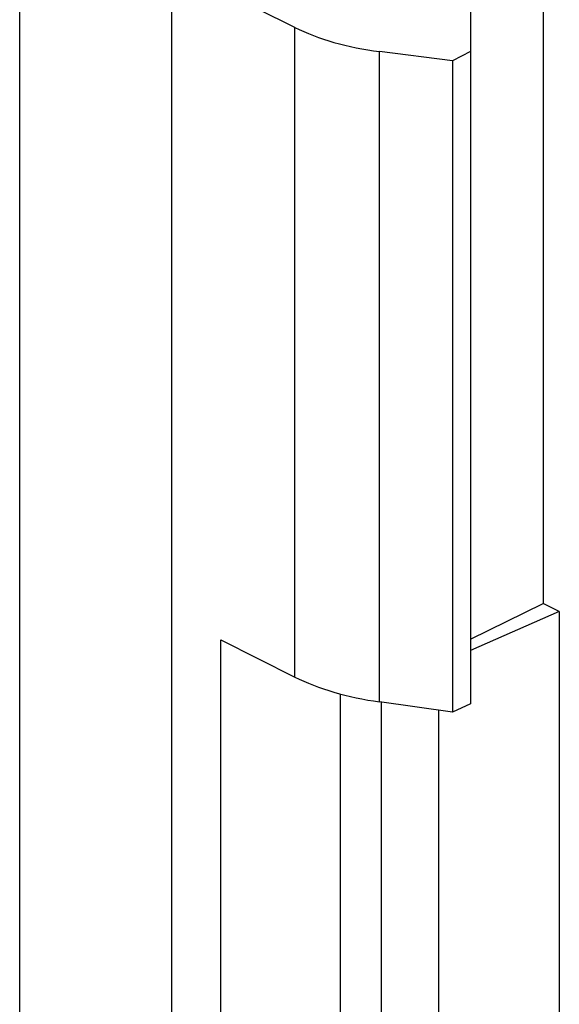
# Model space of a CAD drawing. Units: inches. Extents: x 72.3 to 137.9, y 99.7 to 197.4.
# Drawn here: x 128.5 to 132.8, y 109.1 to 116.9 of the extents above; entities that cross this region are included whole.
import ezdxf

# ---------------------------------------------------------------- set-up
doc = ezdxf.new("R2010")
doc.units = ezdxf.units.IN
doc.header["$MEASUREMENT"] = 0
doc.layers.add('ASSI', color=7, linetype='Continuous')

# ---------------------------------------------------------------- blocks, each defined once
blk = doc.blocks.new('block 272')
at = {"layer": 'ASSI', "color": 7, "lineweight": 25, "true_color": 0xffffff}
blk.add_lwpolyline([(131.947, 111.4178), (131.3693, 111.4997)], dxfattribs=at)
blk = doc.blocks.new('block 317')
at = {"layer": 'ASSI', "color": 7, "lineweight": 25, "true_color": 0xffffff}
blk.add_lwpolyline([(131.947, 116.5801), (131.3693, 116.653)], dxfattribs=at)
blk = doc.blocks.new('block 436')
at = {"layer": 'ASSI', "color": 7, "lineweight": 25, "true_color": 0xffffff}
blk.add_lwpolyline([(130.11, 111.9903), (130.6969, 111.6969)], dxfattribs=at)
blk = doc.blocks.new('block 437')
at = {"layer": 'ASSI', "color": 7, "lineweight": 25, "true_color": 0xffffff}
blk.add_lwpolyline([(132.7931, 112.2167), (132.6653, 112.2805)], dxfattribs=at)
blk = doc.blocks.new('block 499')
at = {"layer": 'ASSI', "color": 7, "lineweight": 25, "true_color": 0xffffff}
blk.add_lwpolyline([(130.6969, 116.8441), (130.11, 117.1375)], dxfattribs=at)
blk = doc.blocks.new('block 999')
at = {"layer": 'ASSI', "color": 7, "lineweight": 25, "true_color": 0xffffff}
blk.add_lwpolyline([(128.5168, 108.3457), (128.5168, 122.3753)], dxfattribs=at)
blk = doc.blocks.new('block 1008')
at = {"layer": 'ASSI', "color": 7, "lineweight": 25, "true_color": 0xffffff}
blk.add_lwpolyline([(129.7205, 121.7735), (129.7205, 107.7439)], dxfattribs=at)
blk = doc.blocks.new('block 1009')
at = {"layer": 'ASSI', "color": 7, "lineweight": 25, "true_color": 0xffffff}
blk.add_lwpolyline([(130.11, 106.2013), (130.11, 111.9903)], dxfattribs=at)
blk = doc.blocks.new('block 1013')
at = {"layer": 'ASSI', "color": 7, "lineweight": 25, "true_color": 0xffffff}
blk.add_lwpolyline([(130.6969, 111.6969), (130.6969, 116.8441)], dxfattribs=at)
blk = doc.blocks.new('block 1015')
at = {"layer": 'ASSI', "color": 7, "lineweight": 25, "true_color": 0xffffff}
blk.add_lwpolyline([(131.059, 106.0646), (131.059, 111.5626)], dxfattribs=at)
blk = doc.blocks.new('block 1019')
at = {"layer": 'ASSI', "color": 7, "lineweight": 25, "true_color": 0xffffff}
blk.add_lwpolyline([(131.3693, 111.4997), (131.3693, 116.653)], dxfattribs=at)
blk = doc.blocks.new('block 1024')
at = {"layer": 'ASSI', "color": 7, "lineweight": 25, "true_color": 0xffffff}
blk.add_lwpolyline([(131.3819, 111.4997), (131.3819, 106.1005)], dxfattribs=at)
blk = doc.blocks.new('block 1033')
at = {"layer": 'ASSI', "color": 7, "lineweight": 25, "true_color": 0xffffff}
blk.add_lwpolyline([(131.8346, 111.4338), (131.8346, 106.2207)], dxfattribs=at)
blk = doc.blocks.new('block 1038')
at = {"layer": 'ASSI', "color": 7, "lineweight": 25, "true_color": 0xffffff}
blk.add_lwpolyline([(131.947, 116.5801), (131.947, 111.4178)], dxfattribs=at)
blk = doc.blocks.new('block 1108')
at = {"layer": 'ASSI', "color": 7, "lineweight": 25, "true_color": 0xffffff}
blk.add_lwpolyline([(132.0885, 117.5352), (132.0885, 111.4855)], dxfattribs=at)
blk = doc.blocks.new('block 1110')
at = {"layer": 'ASSI', "color": 7, "lineweight": 25, "true_color": 0xffffff}
blk.add_lwpolyline([(132.6653, 117.838), (132.6653, 112.2805)], dxfattribs=at)
blk = doc.blocks.new('block 1114')
at = {"layer": 'ASSI', "color": 7, "lineweight": 25, "true_color": 0xffffff}
blk.add_lwpolyline([(132.7931, 112.2167), (132.7931, 107.2697)], dxfattribs=at)
blk = doc.blocks.new('block 1169')
at = {"layer": 'ASSI', "color": 7, "lineweight": 25, "true_color": 0xffffff}
blk.add_lwpolyline([(132.0885, 116.6538), (131.947, 116.5801)], dxfattribs=at)
blk = doc.blocks.new('block 1222')
at = {"layer": 'ASSI', "color": 7, "lineweight": 25, "true_color": 0xffffff}
blk.add_lwpolyline([(132.0885, 111.9968), (132.6653, 112.2805)], dxfattribs=at)
blk = doc.blocks.new('block 1223')
at = {"layer": 'ASSI', "color": 7, "lineweight": 25, "true_color": 0xffffff}
blk.add_lwpolyline([(132.0885, 111.4855), (131.947, 111.4178)], dxfattribs=at)
blk = doc.blocks.new('block 1225')
at = {"layer": 'ASSI', "color": 7, "lineweight": 25, "true_color": 0xffffff}
blk.add_lwpolyline([(132.7931, 112.2167), (132.0885, 111.906)], dxfattribs=at)
blk = doc.blocks.new('block 1284')
at = {"layer": 'ASSI', "color": 7, "lineweight": 25, "true_color": 0xffffff}
blk.add_open_spline([(130.6969, 111.6969), (130.8831, 111.6038), (131.115, 111.5358), (131.3693, 111.4997)], degree=3, dxfattribs=at)
blk = doc.blocks.new('block 1294')
at = {"layer": 'ASSI', "color": 7, "lineweight": 25, "true_color": 0xffffff}
blk.add_open_spline([(130.6969, 116.8441), (130.8831, 116.751), (131.115, 116.6851), (131.3693, 116.653)], degree=3, dxfattribs=at)
blk = doc.blocks.new('block 2003')
at = {"color": 7, "lineweight": 25, "true_color": 0xffffff}
blk.add_lwpolyline([(131.947, 111.4178), (131.3693, 111.4997)], dxfattribs=at)
blk = doc.blocks.new('block 2034')
at = {"color": 7, "lineweight": 25, "true_color": 0xffffff}
blk.add_lwpolyline([(131.947, 116.5801), (131.3693, 116.653)], dxfattribs=at)
blk = doc.blocks.new('block 2120')
at = {"color": 7, "lineweight": 25, "true_color": 0xffffff}
blk.add_lwpolyline([(130.11, 111.9903), (130.6969, 111.6969)], dxfattribs=at)
blk = doc.blocks.new('block 2121')
at = {"color": 7, "lineweight": 25, "true_color": 0xffffff}
blk.add_lwpolyline([(132.7931, 112.2167), (132.6653, 112.2805)], dxfattribs=at)
blk = doc.blocks.new('block 2181')
at = {"color": 7, "lineweight": 25, "true_color": 0xffffff}
blk.add_lwpolyline([(130.6969, 116.8441), (130.11, 117.1375)], dxfattribs=at)
blk = doc.blocks.new('block 2594')
at = {"color": 7, "lineweight": 25, "true_color": 0xffffff}
blk.add_lwpolyline([(128.5168, 108.3457), (128.5168, 122.3753)], dxfattribs=at)
blk = doc.blocks.new('block 2603')
at = {"color": 7, "lineweight": 25, "true_color": 0xffffff}
blk.add_lwpolyline([(129.7205, 121.7735), (129.7205, 107.7439)], dxfattribs=at)
blk = doc.blocks.new('block 2604')
at = {"color": 7, "lineweight": 25, "true_color": 0xffffff}
blk.add_lwpolyline([(130.11, 106.2013), (130.11, 111.9903)], dxfattribs=at)
blk = doc.blocks.new('block 2608')
at = {"color": 7, "lineweight": 25, "true_color": 0xffffff}
blk.add_lwpolyline([(130.6969, 111.6969), (130.6969, 116.8441)], dxfattribs=at)
blk = doc.blocks.new('block 2610')
at = {"color": 7, "lineweight": 25, "true_color": 0xffffff}
blk.add_lwpolyline([(131.059, 106.0646), (131.059, 111.5626)], dxfattribs=at)
blk = doc.blocks.new('block 2614')
at = {"color": 7, "lineweight": 25, "true_color": 0xffffff}
blk.add_lwpolyline([(131.3693, 111.4997), (131.3693, 116.653)], dxfattribs=at)
blk = doc.blocks.new('block 2619')
at = {"color": 7, "lineweight": 25, "true_color": 0xffffff}
blk.add_lwpolyline([(131.3819, 111.4997), (131.3819, 106.1005)], dxfattribs=at)
blk = doc.blocks.new('block 2626')
at = {"color": 7, "lineweight": 25, "true_color": 0xffffff}
blk.add_lwpolyline([(131.8346, 111.4338), (131.8346, 106.2207)], dxfattribs=at)
blk = doc.blocks.new('block 2631')
at = {"color": 7, "lineweight": 25, "true_color": 0xffffff}
blk.add_lwpolyline([(131.947, 116.5801), (131.947, 111.4178)], dxfattribs=at)
blk = doc.blocks.new('block 2685')
at = {"color": 7, "lineweight": 25, "true_color": 0xffffff}
blk.add_lwpolyline([(132.0885, 117.5352), (132.0885, 111.4855)], dxfattribs=at)
blk = doc.blocks.new('block 2687')
at = {"color": 7, "lineweight": 25, "true_color": 0xffffff}
blk.add_lwpolyline([(132.6653, 117.838), (132.6653, 112.2805)], dxfattribs=at)
blk = doc.blocks.new('block 2691')
at = {"color": 7, "lineweight": 25, "true_color": 0xffffff}
blk.add_lwpolyline([(132.7931, 112.2167), (132.7931, 107.2697)], dxfattribs=at)
blk = doc.blocks.new('block 2737')
at = {"color": 7, "lineweight": 25, "true_color": 0xffffff}
blk.add_lwpolyline([(132.0885, 116.6538), (131.947, 116.5801)], dxfattribs=at)
blk = doc.blocks.new('block 2798')
at = {"color": 7, "lineweight": 25, "true_color": 0xffffff}
blk.add_lwpolyline([(132.0885, 111.9968), (132.6653, 112.2805)], dxfattribs=at)
blk = doc.blocks.new('block 2799')
at = {"color": 7, "lineweight": 25, "true_color": 0xffffff}
blk.add_lwpolyline([(132.0885, 111.4855), (131.947, 111.4178)], dxfattribs=at)
blk = doc.blocks.new('block 2801')
at = {"color": 7, "lineweight": 25, "true_color": 0xffffff}
blk.add_lwpolyline([(132.7931, 112.2167), (132.0885, 111.906)], dxfattribs=at)
blk = doc.blocks.new('block 2838')
at = {"color": 7, "lineweight": 25, "true_color": 0xffffff}
blk.add_open_spline([(130.6969, 111.6969), (130.8831, 111.6038), (131.115, 111.5358), (131.3693, 111.4997)], degree=3, dxfattribs=at)
blk = doc.blocks.new('block 2848')
at = {"color": 7, "lineweight": 25, "true_color": 0xffffff}
blk.add_open_spline([(130.6969, 116.8441), (130.8831, 116.751), (131.115, 116.6851), (131.3693, 116.653)], degree=3, dxfattribs=at)

msp = doc.modelspace()

# ---------------------------------------------------------------- block references
for name in ['block 2594', 'block 2603', 'block 2687', 'block 2685', 'block 2181', 'block 2608', 'block 2848', 'block 2034', 'block 2614', 'block 2737', 'block 2631', 'block 2798', 'block 2121', 'block 2801', 'block 2691', 'block 2120', 'block 2604', 'block 2838', 'block 2610', 'block 2003', 'block 2619', 'block 2799', 'block 2626']:
    msp.add_blockref(name, (0, 0))
at = {"layer": 'ASSI'}
for name in ['block 999', 'block 1008', 'block 1110', 'block 1108', 'block 499', 'block 1013', 'block 1294', 'block 317', 'block 1019', 'block 1169', 'block 1038', 'block 1222', 'block 437', 'block 1225', 'block 1114', 'block 436', 'block 1009', 'block 1284', 'block 1015', 'block 272', 'block 1024', 'block 1223', 'block 1033']:
    msp.add_blockref(name, (0, 0), dxfattribs=at)

doc.saveas('drawing.dxf')
